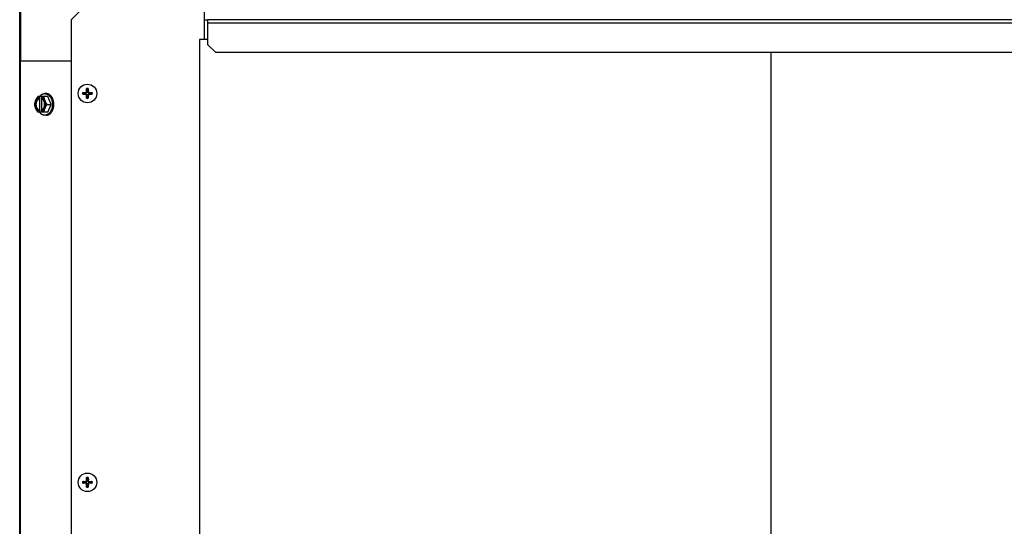
# Model space of a CAD drawing. Units: millimetres. Extents: x 764 to 4679, y 1901 to 4626.
# Drawn here: x 1714 to 2317, y 3952 to 4262 of the extents above; entities that cross this region are included whole.
import ezdxf

# ---------------------------------------------------------------- set-up
doc = ezdxf.new("R2010")
doc.units = ezdxf.units.MM
doc.header["$LTSCALE"] = 50
doc.layers.add('7_ALL_ROUNDS', color=7, linetype='Continuous')

# ---------------------------------------------------------------- blocks, each defined once
blk = doc.blocks.new('maquina_5_TR')
at = {"layer": '7_ALL_ROUNDS', "color": 7, "linetype": 'Continuous'}
for p, q in [((1714.11, 3674.77), (1714.11, 4278.74)), ((1714.84, 4236.76), (1714.84, 4278.2)), ((1750.6, 4266.76), (1745.6, 4261.76)), ((1827.15, 4266.76), (1827.15, 4249.71)), ((1745.6, 4261.76), (1745.6, 3695.76)), ((1827.15, 4261.76), (1829.1, 4261.76)), ((1829.11, 4261.76), (1829.11, 4259.81)), ((2524.11, 4261.76), (1829.11, 4261.76)), ((1829.11, 4259.81), (1829.11, 4246.76)), ((2524.11, 4259.81), (1829.11, 4259.81)), ((1824.11, 4249.71), (1824.11, 3692.71)), ((1829.11, 4249.71), (1824.11, 4249.71)), ((1829.11, 4246.76), (1834.11, 4241.76)), ((2519.11, 4241.76), (1834.11, 4241.76)), ((2174.11, 4241.76), (2174.11, 3703.76)), ((1714.11, 4236.76), (1745.6, 4236.76)), ((1714.45, 4236.76), (1714.45, 3716.76)), ((1731.42, 4214.82), (1725.16, 4214.82)), ((1726.02, 4214.72), (1726.02, 4213.75)), ((1727.36, 4213.75), (1727.36, 4214.72)), ((1730.37, 4216.66), (1729.47, 4216.66)), ((1733.36, 4210.06), (1731.42, 4214.82)), ((1753.11, 4217.23), (1752.93, 4217.27)), ((1752.93, 4216.25), (1753.11, 4216.28)), ((1753.79, 4217.1), (1753.11, 4217.23)), ((1753.11, 4216.28), (1753.79, 4216.42)), ((1754.65, 4216.47), (1753.79, 4216.42)), ((1754.66, 4217.29), (1754.65, 4217.04)), ((1754.65, 4216.47), (1754.66, 4216.22)), ((1755.31, 4217.7), (1755.06, 4217.7)), ((1755.06, 4215.82), (1755.31, 4215.81)), ((1755.09, 4219.42), (1755.11, 4219.29)), ((1755.11, 4214.22), (1755.09, 4214.09)), ((1755.11, 4219.29), (1755.26, 4218.56)), ((1755.26, 4214.95), (1755.11, 4214.22)), ((1755.31, 4217.7), (1755.26, 4218.56)), ((1756.13, 4217.7), (1755.88, 4217.7)), ((1755.88, 4215.81), (1756.13, 4215.82)), ((1755.88, 4215.81), (1755.94, 4214.95)), ((1755.94, 4218.56), (1756.08, 4219.29)), ((1756.08, 4214.22), (1755.94, 4214.95)), ((1756.08, 4219.29), (1756.11, 4219.42)), ((1756.11, 4214.09), (1756.08, 4214.22)), ((1756.54, 4217.04), (1756.54, 4217.29)), ((1756.54, 4217.04), (1757.4, 4217.1)), ((1756.54, 4216.22), (1756.54, 4216.47)), ((1758.09, 4217.23), (1757.4, 4217.1)), ((1757.4, 4216.42), (1758.09, 4216.28)), ((1758.26, 4217.27), (1758.09, 4217.23)), ((1758.09, 4216.28), (1758.26, 4216.25)), ((1726.02, 4213.75), (1726.29, 4213.75)), ((1726.29, 4213.75), (1726.29, 4206.37)), ((1727.64, 4206.51), (1727.64, 4213.61)), ((1730.99, 4210.06), (1733.36, 4210.06)), ((1731.42, 4205.3), (1733.36, 4210.06)), ((1731.42, 4205.3), (1725.16, 4205.3)), ((1726.02, 4206.37), (1726.02, 4205.39)), ((1726.29, 4206.37), (1726.02, 4206.37)), ((1727.36, 4205.39), (1727.36, 4206.37)), ((1730.37, 4203.45), (1729.47, 4203.45)), ((1753.11, 3979.23), (1752.93, 3979.27)), ((1753.79, 3979.1), (1753.11, 3979.23)), ((1754.66, 3979.29), (1754.65, 3979.04)), ((1755.31, 3979.7), (1755.06, 3979.7)), ((1755.09, 3981.42), (1755.11, 3981.29)), ((1755.11, 3981.29), (1755.26, 3980.56)), ((1755.31, 3979.7), (1755.26, 3980.56)), ((1756.13, 3979.7), (1755.88, 3979.7)), ((1755.94, 3980.56), (1756.08, 3981.29)), ((1756.08, 3981.29), (1756.11, 3981.42)), ((1756.54, 3979.04), (1756.54, 3979.29)), ((1756.54, 3979.04), (1757.4, 3979.1)), ((1758.09, 3979.23), (1757.4, 3979.1)), ((1758.26, 3979.27), (1758.09, 3979.23)), ((1752.93, 3978.25), (1753.11, 3978.28)), ((1753.11, 3978.28), (1753.79, 3978.42)), ((1754.65, 3978.47), (1753.79, 3978.42)), ((1754.65, 3978.47), (1754.66, 3978.22)), ((1755.06, 3977.82), (1755.31, 3977.81)), ((1755.11, 3976.22), (1755.09, 3976.09)), ((1755.26, 3976.95), (1755.11, 3976.22)), ((1755.88, 3977.81), (1756.13, 3977.82)), ((1755.88, 3977.81), (1755.94, 3976.95)), ((1756.08, 3976.22), (1755.94, 3976.95)), ((1756.11, 3976.09), (1756.08, 3976.22)), ((1756.54, 3978.22), (1756.54, 3978.47)), ((1757.4, 3978.42), (1758.09, 3978.28)), ((1758.09, 3978.28), (1758.26, 3978.25))]:
    blk.add_line(p, q, dxfattribs=at)
for centre in [(1755.6, 4216.76), (1755.6, 3978.76)]:
    blk.add_circle(centre, 5.69, dxfattribs=at)
for centre, radius, start, end in [((1733.96, 4210.83), 8.84, 153.2038, 153.90021), ((1735.29, 4210.84), 8.82, 153.2031, 153.90092), ((1755.6, 4216.76), 3.02, 169.99727, 190.00273), ((1755.6, 4216.76), 2.71, 169.18014, 190.81986), ((1755.6, 4216.76), 1.84, 169.35917, 190.64083), ((1754.66, 4217.69), 0.398, 269.57213, 0.42787), ((1754.66, 4215.82), 0.398, 359.57213, 90.42787), ((1755.6, 4216.76), 3.02, 79.99726, 100.00274), ((1755.6, 4216.76), 2.71, 79.18014, 100.81986), ((1755.6, 4216.76), 2.71, 259.18014, 280.81986), ((1755.6, 4216.76), 1.84, 79.35917, 100.64083), ((1755.6, 4216.76), 1.84, 259.35917, 280.64083), ((1756.53, 4217.69), 0.398, 179.5721, 270.4279), ((1756.53, 4215.82), 0.398, 89.57211, 180.42789), ((1755.6, 4216.76), 1.84, 349.35917, 10.64083), ((1755.6, 4216.76), 2.71, 349.18014, 10.81986), ((1755.6, 4216.76), 3.02, 349.99727, 10.00273), ((1755.6, 4216.76), 3.02, 259.99726, 280.00274), ((1733.94, 4209.27), 8.82, 206.09908, 206.7969), ((1735.3, 4209.28), 8.84, 206.09979, 206.7962), ((1755.6, 3978.76), 3.02, 169.99727, 190.00273), ((1755.6, 3978.76), 2.71, 169.18014, 190.81986), ((1755.6, 3978.76), 1.84, 169.35917, 190.64083), ((1754.66, 3979.69), 0.398, 269.57213, 0.42787), ((1755.6, 3978.76), 3.02, 79.99726, 100.00274), ((1755.6, 3978.76), 2.71, 79.18014, 100.81986), ((1755.6, 3978.76), 1.84, 79.35917, 100.64083), ((1756.53, 3979.69), 0.398, 179.5721, 270.4279), ((1755.6, 3978.76), 1.84, 349.35917, 10.64083), ((1755.6, 3978.76), 2.71, 349.18014, 10.81986), ((1755.6, 3978.76), 3.02, 349.99727, 10.00273), ((1754.66, 3977.82), 0.398, 359.57213, 90.42787), ((1755.6, 3978.76), 3.02, 259.99726, 280.00274), ((1755.6, 3978.76), 2.71, 259.18014, 280.81986), ((1755.6, 3978.76), 1.84, 259.35917, 280.64083), ((1756.53, 3977.82), 0.398, 89.57211, 180.42789)]:
    blk.add_arc(centre, radius, start, end, dxfattribs=at)
for points, knots in [([(1725.16, 4214.82), (1725.02, 4214.63), (1724.74, 4214.25), (1724.37, 4213.66), (1724.1, 4213.16), (1723.9, 4212.75), (1723.81, 4212.54), (1723.77, 4212.44)], [0, 0, 0, 0, 0.255342, 0.508254, 0.757001, 0.879345, 1, 1, 1, 1]), ([(1726.02, 4214.72), (1725.9, 4214.69), (1725.66, 4214.6), (1725.33, 4214.43), (1725.01, 4214.2), (1724.71, 4213.92), (1724.43, 4213.61), (1724.18, 4213.25), (1723.96, 4212.86), (1723.83, 4212.58), (1723.77, 4212.44)], [0, 0, 0, 0, 0.11088, 0.224917, 0.342794, 0.465054, 0.591961, 0.723547, 0.859688, 1, 1, 1, 1]), ([(1726.25, 4214.83), (1726.35, 4214.98), (1726.57, 4215.25), (1726.88, 4215.56), (1727.13, 4215.78), (1727.39, 4215.98), (1727.66, 4216.15), (1727.94, 4216.3), (1728.15, 4216.4), (1728.37, 4216.48), (1728.59, 4216.54), (1728.81, 4216.6), (1729.03, 4216.63), (1729.25, 4216.66), (1729.4, 4216.66), (1729.47, 4216.66)], [0, 0, 0, 0, 0.138282, 0.272013, 0.337235, 0.401387, 0.526639, 0.587918, 0.648386, 0.708138, 0.767274, 0.825906, 0.884154, 0.942143, 1, 1, 1, 1]), ([(1729.61, 4212.44), (1729.55, 4212.58), (1729.42, 4212.86), (1729.2, 4213.25), (1728.94, 4213.61), (1728.67, 4213.92), (1728.37, 4214.2), (1728.05, 4214.43), (1727.71, 4214.6), (1727.48, 4214.69), (1727.36, 4214.72)], [0, 0, 0, 0, 0.140312, 0.276453, 0.408039, 0.534946, 0.657206, 0.775083, 0.88912, 1, 1, 1, 1]), ([(1729.61, 4212.44), (1729.56, 4212.54), (1729.49, 4212.74), (1729.35, 4213.15), (1729.21, 4213.65), (1729.11, 4214.15), (1729.07, 4214.53), (1729.05, 4214.73), (1729.05, 4214.82)], [0, 0, 0, 0, 0.133688, 0.265245, 0.521008, 0.766168, 0.884566, 1, 1, 1, 1]), ([(1729.47, 4216.66), (1729.55, 4216.66), (1729.7, 4216.66), (1729.93, 4216.63), (1730.16, 4216.59), (1730.39, 4216.54), (1730.61, 4216.47), (1730.83, 4216.38), (1731.05, 4216.28), (1731.26, 4216.16), (1731.47, 4216.03), (1731.75, 4215.83), (1732.08, 4215.55), (1732.38, 4215.23), (1732.61, 4214.95), (1732.83, 4214.65), (1733.09, 4214.25), (1733.37, 4213.73), (1733.6, 4213.17), (1733.8, 4212.58), (1733.95, 4211.97), (1734.06, 4211.35), (1734.13, 4210.7), (1734.14, 4210.27), (1734.14, 4210.06)], [0, 0, 0, 0, 0.02571, 0.051482, 0.077377, 0.103452, 0.129764, 0.156365, 0.183303, 0.210619, 0.238352, 0.266533, 0.324316, 0.384132, 0.414832, 0.446052, 0.510011, 0.575925, 0.643628, 0.712904, 0.783487, 0.855079, 0.92738, 1, 1, 1, 1]), ([(1735.04, 4210.06), (1735.04, 4210.27), (1735.03, 4210.7), (1734.96, 4211.35), (1734.85, 4211.97), (1734.69, 4212.58), (1734.5, 4213.17), (1734.26, 4213.73), (1733.99, 4214.25), (1733.73, 4214.65), (1733.51, 4214.95), (1733.28, 4215.23), (1732.98, 4215.55), (1732.65, 4215.83), (1732.37, 4216.03), (1732.16, 4216.16), (1731.95, 4216.28), (1731.73, 4216.38), (1731.51, 4216.47), (1731.28, 4216.54), (1731.06, 4216.59), (1730.83, 4216.63), (1730.6, 4216.66), (1730.45, 4216.66), (1730.37, 4216.66)], [0, 0, 0, 0, 0.07262, 0.144921, 0.216512, 0.287095, 0.356371, 0.424074, 0.489988, 0.553947, 0.585168, 0.615867, 0.675684, 0.733467, 0.761648, 0.789381, 0.816697, 0.843634, 0.870236, 0.896548, 0.922623, 0.948518, 0.97429, 1, 1, 1, 1]), ([(1752.62, 4217.28), (1752.79, 4217.29), (1753.47, 4217.3), (1754.14, 4217.3), (1754.66, 4217.29)], [0, 0, 0, 0, 0.241388, 1, 1, 1, 1]), ([(1752.62, 4217.28), (1752.68, 4217.28), (1752.77, 4217.28), (1752.87, 4217.28), (1752.91, 4217.27), (1752.93, 4217.27)], [0, 0, 0, 0, 0.570471, 0.822265, 1, 1, 1, 1]), ([(1752.93, 4216.25), (1752.91, 4216.24), (1752.87, 4216.24), (1752.77, 4216.23), (1752.68, 4216.23), (1752.62, 4216.23)], [0, 0, 0, 0, 0.17773, 0.429521, 1, 1, 1, 1]), ([(1754.66, 4216.22), (1754.48, 4216.22), (1753.81, 4216.22), (1753.13, 4216.22), (1752.62, 4216.23)], [0, 0, 0, 0, 0.25724, 1, 1, 1, 1]), ([(1753.79, 4217.1), (1753.86, 4217.09), (1754.15, 4217.07), (1754.44, 4217.06), (1754.65, 4217.04)], [0, 0, 0, 0, 0.249637, 1, 1, 1, 1]), ([(1755.31, 4217.7), (1755.32, 4217.62), (1755.3, 4217.44), (1755.15, 4217.2), (1754.92, 4217.06), (1754.74, 4217.04), (1754.65, 4217.04)], [0, 0, 0, 0, 0.241309, 0.5, 0.758691, 1, 1, 1, 1]), ([(1754.65, 4216.47), (1754.74, 4216.48), (1754.92, 4216.46), (1755.15, 4216.31), (1755.3, 4216.08), (1755.32, 4215.9), (1755.31, 4215.81)], [0, 0, 0, 0, 0.241309, 0.5, 0.758691, 1, 1, 1, 1]), ([(1755.06, 4217.7), (1755.06, 4217.87), (1755.06, 4218.55), (1755.06, 4219.23), (1755.07, 4219.73)], [0, 0, 0, 0, 0.25724, 1, 1, 1, 1]), ([(1755.07, 4213.78), (1755.07, 4213.95), (1755.06, 4214.63), (1755.06, 4215.3), (1755.06, 4215.82)], [0, 0, 0, 0, 0.241388, 1, 1, 1, 1]), ([(1755.09, 4219.42), (1755.09, 4219.44), (1755.08, 4219.49), (1755.07, 4219.59), (1755.07, 4219.67), (1755.07, 4219.73)], [0, 0, 0, 0, 0.17773, 0.429521, 1, 1, 1, 1]), ([(1755.07, 4213.78), (1755.07, 4213.84), (1755.07, 4213.93), (1755.08, 4214.03), (1755.09, 4214.07), (1755.09, 4214.09)], [0, 0, 0, 0, 0.570471, 0.822265, 1, 1, 1, 1]), ([(1755.26, 4214.95), (1755.26, 4215.02), (1755.28, 4215.31), (1755.3, 4215.6), (1755.31, 4215.81)], [0, 0, 0, 0, 0.249637, 1, 1, 1, 1]), ([(1755.94, 4218.56), (1755.93, 4218.49), (1755.91, 4218.21), (1755.9, 4217.92), (1755.88, 4217.7)], [0, 0, 0, 0, 0.249637, 1, 1, 1, 1]), ([(1756.54, 4217.04), (1756.46, 4217.04), (1756.28, 4217.06), (1756.04, 4217.2), (1755.9, 4217.44), (1755.88, 4217.62), (1755.88, 4217.7)], [0, 0, 0, 0, 0.241309, 0.5, 0.758691, 1, 1, 1, 1]), ([(1755.88, 4215.81), (1755.88, 4215.9), (1755.9, 4216.08), (1756.04, 4216.31), (1756.28, 4216.46), (1756.46, 4216.48), (1756.54, 4216.47)], [0, 0, 0, 0, 0.241309, 0.5, 0.758691, 1, 1, 1, 1]), ([(1756.12, 4219.73), (1756.12, 4219.67), (1756.12, 4219.59), (1756.12, 4219.49), (1756.11, 4219.44), (1756.11, 4219.42)], [0, 0, 0, 0, 0.570471, 0.822265, 1, 1, 1, 1]), ([(1756.11, 4214.09), (1756.11, 4214.07), (1756.12, 4214.03), (1756.12, 4213.93), (1756.12, 4213.84), (1756.12, 4213.78)], [0, 0, 0, 0, 0.17773, 0.429521, 1, 1, 1, 1]), ([(1756.12, 4219.73), (1756.13, 4219.57), (1756.14, 4218.89), (1756.14, 4218.21), (1756.13, 4217.7)], [0, 0, 0, 0, 0.241388, 1, 1, 1, 1]), ([(1756.13, 4215.82), (1756.14, 4215.64), (1756.14, 4214.97), (1756.13, 4214.29), (1756.12, 4213.78)], [0, 0, 0, 0, 0.25724, 1, 1, 1, 1]), ([(1756.54, 4217.29), (1756.71, 4217.3), (1757.39, 4217.3), (1758.07, 4217.29), (1758.57, 4217.28)], [0, 0, 0, 0, 0.25724, 1, 1, 1, 1]), ([(1757.4, 4216.42), (1757.33, 4216.42), (1757.05, 4216.44), (1756.76, 4216.46), (1756.54, 4216.47)], [0, 0, 0, 0, 0.249637, 1, 1, 1, 1]), ([(1758.57, 4216.23), (1758.41, 4216.23), (1757.73, 4216.22), (1757.05, 4216.22), (1756.54, 4216.22)], [0, 0, 0, 0, 0.241388, 1, 1, 1, 1]), ([(1758.26, 4217.27), (1758.28, 4217.27), (1758.33, 4217.28), (1758.43, 4217.28), (1758.51, 4217.28), (1758.57, 4217.28)], [0, 0, 0, 0, 0.17773, 0.429521, 1, 1, 1, 1]), ([(1758.57, 4216.23), (1758.51, 4216.23), (1758.43, 4216.23), (1758.33, 4216.24), (1758.28, 4216.24), (1758.26, 4216.25)], [0, 0, 0, 0, 0.570471, 0.822265, 1, 1, 1, 1]), ([(1723.77, 4212.44), (1723.73, 4212.34), (1723.65, 4212.14), (1723.51, 4211.73), (1723.37, 4211.23), (1723.28, 4210.73), (1723.23, 4210.34), (1723.22, 4210.15), (1723.22, 4210.06)], [0, 0, 0, 0, 0.133688, 0.265245, 0.521008, 0.766168, 0.884566, 1, 1, 1, 1]), ([(1723.22, 4210.06), (1723.22, 4209.96), (1723.23, 4209.77), (1723.28, 4209.38), (1723.37, 4208.88), (1723.51, 4208.38), (1723.65, 4207.98), (1723.73, 4207.78), (1723.77, 4207.68)], [0, 0, 0, 0, 0.115434, 0.233832, 0.478992, 0.734755, 0.866312, 1, 1, 1, 1]), ([(1723.77, 4212.44), (1723.74, 4212.35), (1723.67, 4212.16), (1723.54, 4211.78), (1723.43, 4211.29), (1723.34, 4210.68), (1723.31, 4210.06), (1723.34, 4209.44), (1723.43, 4208.83), (1723.54, 4208.33), (1723.67, 4207.95), (1723.74, 4207.77), (1723.77, 4207.68)], [0, 0, 0, 0, 0.06025, 0.1214, 0.245824, 0.37237, 0.5, 0.62763, 0.754176, 0.878601, 0.93975, 1, 1, 1, 1]), ([(1726.02, 4213.75), (1725.94, 4213.72), (1725.8, 4213.66), (1725.59, 4213.54), (1725.39, 4213.4), (1725.2, 4213.24), (1725.02, 4213.06), (1724.85, 4212.85), (1724.7, 4212.63), (1724.55, 4212.39), (1724.43, 4212.13), (1724.27, 4211.77), (1724.13, 4211.29), (1724.02, 4210.68), (1723.98, 4210.06), (1724.02, 4209.43), (1724.13, 4208.83), (1724.3, 4208.25), (1724.51, 4207.81), (1724.7, 4207.48), (1724.85, 4207.26), (1725.02, 4207.06), (1725.2, 4206.87), (1725.39, 4206.71), (1725.59, 4206.57), (1725.8, 4206.46), (1725.94, 4206.4), (1726.02, 4206.37)], [0, 0, 0, 0, 0.025909, 0.052443, 0.079675, 0.107677, 0.136505, 0.166181, 0.196702, 0.228043, 0.260162, 0.293, 0.360481, 0.429779, 0.500018, 0.570258, 0.639555, 0.707036, 0.771955, 0.803297, 0.833817, 0.863493, 0.892321, 0.920324, 0.947557, 0.974091, 1, 1, 1, 1]), ([(1726.29, 4206.37), (1726.22, 4206.4), (1726.08, 4206.46), (1725.87, 4206.57), (1725.67, 4206.71), (1725.48, 4206.87), (1725.3, 4207.06), (1725.13, 4207.26), (1724.98, 4207.48), (1724.83, 4207.73), (1724.7, 4207.98), (1724.55, 4208.34), (1724.4, 4208.83), (1724.3, 4209.43), (1724.26, 4210.06), (1724.3, 4210.68), (1724.4, 4211.29), (1724.58, 4211.86), (1724.78, 4212.31), (1724.98, 4212.63), (1725.13, 4212.85), (1725.3, 4213.06), (1725.48, 4213.24), (1725.67, 4213.4), (1725.87, 4213.54), (1726.08, 4213.66), (1726.22, 4213.72), (1726.29, 4213.75)], [0, 0, 0, 0, 0.025909, 0.052443, 0.079675, 0.107677, 0.136505, 0.166181, 0.196702, 0.228043, 0.260162, 0.293, 0.360481, 0.429779, 0.500018, 0.570258, 0.639555, 0.707036, 0.771955, 0.803297, 0.833817, 0.863493, 0.892321, 0.920324, 0.947557, 0.974091, 1, 1, 1, 1]), ([(1727.64, 4213.62), (1727.62, 4213.63), (1727.53, 4213.68), (1727.43, 4213.72), (1727.36, 4213.75)], [0, 0, 0, 0, 0.253, 1, 1, 1, 1]), ([(1727.64, 4206.5), (1727.71, 4206.53), (1727.83, 4206.61), (1728.02, 4206.74), (1728.19, 4206.89), (1728.35, 4207.06), (1728.51, 4207.24), (1728.65, 4207.45), (1728.79, 4207.66), (1728.91, 4207.89), (1729.02, 4208.14), (1729.11, 4208.39), (1729.2, 4208.65), (1729.29, 4209.02), (1729.36, 4209.49), (1729.39, 4210.06), (1729.36, 4210.63), (1729.29, 4211.1), (1729.2, 4211.46), (1729.11, 4211.73), (1729.02, 4211.98), (1728.91, 4212.22), (1728.79, 4212.45), (1728.65, 4212.67), (1728.51, 4212.87), (1728.35, 4213.06), (1728.19, 4213.23), (1728.02, 4213.38), (1727.83, 4213.51), (1727.71, 4213.59), (1727.64, 4213.62)], [0, 0, 0, 0, 0.026326, 0.053298, 0.080975, 0.109401, 0.138592, 0.168547, 0.199248, 0.230663, 0.262746, 0.295439, 0.328674, 0.362373, 0.430795, 0.499999, 0.569202, 0.637624, 0.671323, 0.704558, 0.737251, 0.769334, 0.800749, 0.83145, 0.861406, 0.890598, 0.919024, 0.946701, 0.973674, 1, 1, 1, 1]), ([(1734.14, 4210.06), (1734.14, 4209.84), (1734.13, 4209.41), (1734.06, 4208.77), (1733.95, 4208.14), (1733.8, 4207.53), (1733.6, 4206.95), (1733.37, 4206.39), (1733.09, 4205.87), (1732.83, 4205.47), (1732.61, 4205.16), (1732.38, 4204.88), (1732.08, 4204.56), (1731.75, 4204.28), (1731.47, 4204.09), (1731.26, 4203.96), (1731.05, 4203.84), (1730.83, 4203.74), (1730.61, 4203.65), (1730.39, 4203.58), (1730.16, 4203.52), (1729.93, 4203.48), (1729.7, 4203.46), (1729.55, 4203.45), (1729.47, 4203.45)], [0, 0, 0, 0, 0.07262, 0.144921, 0.216512, 0.287095, 0.356371, 0.424074, 0.489988, 0.553947, 0.585168, 0.615867, 0.675684, 0.733467, 0.761648, 0.789381, 0.816697, 0.843634, 0.870236, 0.896548, 0.922623, 0.948518, 0.97429, 1, 1, 1, 1]), ([(1730.99, 4210.06), (1730.85, 4210.24), (1730.57, 4210.62), (1730.2, 4211.21), (1729.93, 4211.72), (1729.74, 4212.13), (1729.65, 4212.34), (1729.61, 4212.44)], [0, 0, 0, 0, 0.255342, 0.508254, 0.757001, 0.879345, 1, 1, 1, 1]), ([(1729.61, 4207.68), (1729.64, 4207.77), (1729.71, 4207.95), (1729.83, 4208.33), (1729.95, 4208.83), (1730.04, 4209.44), (1730.07, 4210.06), (1730.04, 4210.68), (1729.95, 4211.29), (1729.83, 4211.78), (1729.71, 4212.16), (1729.64, 4212.35), (1729.61, 4212.44)], [0, 0, 0, 0, 0.06025, 0.1214, 0.245824, 0.37237, 0.5, 0.62763, 0.754176, 0.878601, 0.93975, 1, 1, 1, 1]), ([(1729.61, 4207.68), (1729.65, 4207.78), (1729.74, 4207.99), (1729.93, 4208.39), (1730.2, 4208.9), (1730.57, 4209.49), (1730.85, 4209.87), (1730.99, 4210.06)], [0, 0, 0, 0, 0.120655, 0.242999, 0.491746, 0.744658, 1, 1, 1, 1]), ([(1730.37, 4203.45), (1730.45, 4203.45), (1730.6, 4203.46), (1730.83, 4203.48), (1731.06, 4203.52), (1731.28, 4203.58), (1731.51, 4203.65), (1731.73, 4203.74), (1731.95, 4203.84), (1732.16, 4203.96), (1732.37, 4204.09), (1732.65, 4204.28), (1732.98, 4204.56), (1733.28, 4204.88), (1733.51, 4205.16), (1733.73, 4205.47), (1733.99, 4205.87), (1734.26, 4206.39), (1734.5, 4206.95), (1734.69, 4207.53), (1734.85, 4208.14), (1734.96, 4208.77), (1735.03, 4209.41), (1735.04, 4209.84), (1735.04, 4210.06)], [0, 0, 0, 0, 0.02571, 0.051482, 0.077377, 0.103452, 0.129764, 0.156365, 0.183303, 0.210619, 0.238352, 0.266533, 0.324316, 0.384132, 0.414832, 0.446052, 0.510011, 0.575925, 0.643628, 0.712904, 0.783487, 0.855079, 0.92738, 1, 1, 1, 1]), ([(1723.77, 4207.68), (1723.81, 4207.57), (1723.9, 4207.37), (1724.1, 4206.96), (1724.37, 4206.45), (1724.74, 4205.86), (1725.02, 4205.48), (1725.16, 4205.3)], [0, 0, 0, 0, 0.120655, 0.242999, 0.491746, 0.744658, 1, 1, 1, 1]), ([(1723.77, 4207.68), (1723.83, 4207.53), (1723.96, 4207.26), (1724.18, 4206.86), (1724.43, 4206.51), (1724.71, 4206.19), (1725.01, 4205.92), (1725.33, 4205.69), (1725.66, 4205.51), (1725.9, 4205.43), (1726.02, 4205.39)], [0, 0, 0, 0, 0.140312, 0.276453, 0.408039, 0.534946, 0.657206, 0.775083, 0.88912, 1, 1, 1, 1]), ([(1729.47, 4203.45), (1729.4, 4203.45), (1729.25, 4203.46), (1729.03, 4203.48), (1728.81, 4203.52), (1728.59, 4203.57), (1728.37, 4203.64), (1728.15, 4203.72), (1727.94, 4203.82), (1727.66, 4203.96), (1727.39, 4204.14), (1727.13, 4204.34), (1726.88, 4204.56), (1726.57, 4204.87), (1726.35, 4205.14), (1726.25, 4205.28)], [0, 0, 0, 0, 0.057857, 0.115845, 0.174093, 0.232726, 0.291861, 0.351613, 0.412081, 0.47336, 0.598612, 0.662765, 0.727986, 0.861718, 1, 1, 1, 1]), ([(1727.36, 4205.39), (1727.48, 4205.43), (1727.71, 4205.51), (1728.05, 4205.69), (1728.37, 4205.92), (1728.67, 4206.19), (1728.94, 4206.51), (1729.2, 4206.86), (1729.42, 4207.26), (1729.55, 4207.53), (1729.61, 4207.68)], [0, 0, 0, 0, 0.11088, 0.224917, 0.342794, 0.465054, 0.591961, 0.723547, 0.859688, 1, 1, 1, 1]), ([(1727.36, 4206.37), (1727.39, 4206.38), (1727.48, 4206.41), (1727.58, 4206.46), (1727.64, 4206.5)], [0, 0, 0, 0, 0.247251, 1, 1, 1, 1]), ([(1729.05, 4205.3), (1729.05, 4205.39), (1729.07, 4205.58), (1729.11, 4205.97), (1729.21, 4206.47), (1729.35, 4206.97), (1729.49, 4207.37), (1729.56, 4207.58), (1729.61, 4207.68)], [0, 0, 0, 0, 0.115434, 0.233832, 0.478992, 0.734755, 0.866312, 1, 1, 1, 1]), ([(1752.62, 3979.28), (1752.79, 3979.29), (1753.47, 3979.3), (1754.14, 3979.3), (1754.66, 3979.29)], [0, 0, 0, 0, 0.241388, 1, 1, 1, 1]), ([(1752.62, 3979.28), (1752.68, 3979.28), (1752.77, 3979.28), (1752.87, 3979.28), (1752.91, 3979.27), (1752.93, 3979.27)], [0, 0, 0, 0, 0.570471, 0.822265, 1, 1, 1, 1]), ([(1753.79, 3979.1), (1753.86, 3979.09), (1754.15, 3979.07), (1754.44, 3979.06), (1754.65, 3979.04)], [0, 0, 0, 0, 0.249637, 1, 1, 1, 1]), ([(1755.31, 3979.7), (1755.32, 3979.62), (1755.3, 3979.44), (1755.15, 3979.2), (1754.92, 3979.06), (1754.74, 3979.04), (1754.65, 3979.04)], [0, 0, 0, 0, 0.241309, 0.5, 0.758691, 1, 1, 1, 1]), ([(1755.06, 3979.7), (1755.06, 3979.87), (1755.06, 3980.55), (1755.06, 3981.23), (1755.07, 3981.73)], [0, 0, 0, 0, 0.25724, 1, 1, 1, 1]), ([(1755.09, 3981.42), (1755.09, 3981.44), (1755.08, 3981.49), (1755.07, 3981.59), (1755.07, 3981.67), (1755.07, 3981.73)], [0, 0, 0, 0, 0.17773, 0.429521, 1, 1, 1, 1]), ([(1755.94, 3980.56), (1755.93, 3980.49), (1755.91, 3980.21), (1755.9, 3979.92), (1755.88, 3979.7)], [0, 0, 0, 0, 0.249637, 1, 1, 1, 1]), ([(1756.54, 3979.04), (1756.46, 3979.04), (1756.28, 3979.06), (1756.04, 3979.2), (1755.9, 3979.44), (1755.88, 3979.62), (1755.88, 3979.7)], [0, 0, 0, 0, 0.241309, 0.5, 0.758691, 1, 1, 1, 1]), ([(1756.12, 3981.73), (1756.12, 3981.67), (1756.12, 3981.59), (1756.12, 3981.49), (1756.11, 3981.44), (1756.11, 3981.42)], [0, 0, 0, 0, 0.570471, 0.822265, 1, 1, 1, 1]), ([(1756.12, 3981.73), (1756.13, 3981.57), (1756.14, 3980.89), (1756.14, 3980.21), (1756.13, 3979.7)], [0, 0, 0, 0, 0.241388, 1, 1, 1, 1]), ([(1756.54, 3979.29), (1756.71, 3979.3), (1757.39, 3979.3), (1758.07, 3979.29), (1758.57, 3979.28)], [0, 0, 0, 0, 0.25724, 1, 1, 1, 1]), ([(1758.26, 3979.27), (1758.28, 3979.27), (1758.33, 3979.28), (1758.43, 3979.28), (1758.51, 3979.28), (1758.57, 3979.28)], [0, 0, 0, 0, 0.17773, 0.429521, 1, 1, 1, 1]), ([(1752.93, 3978.25), (1752.91, 3978.24), (1752.87, 3978.24), (1752.77, 3978.23), (1752.68, 3978.23), (1752.62, 3978.23)], [0, 0, 0, 0, 0.17773, 0.429521, 1, 1, 1, 1]), ([(1754.66, 3978.22), (1754.48, 3978.22), (1753.81, 3978.22), (1753.13, 3978.22), (1752.62, 3978.23)], [0, 0, 0, 0, 0.25724, 1, 1, 1, 1]), ([(1754.65, 3978.47), (1754.74, 3978.48), (1754.92, 3978.46), (1755.15, 3978.31), (1755.3, 3978.08), (1755.32, 3977.9), (1755.31, 3977.81)], [0, 0, 0, 0, 0.241309, 0.5, 0.758691, 1, 1, 1, 1]), ([(1755.07, 3975.78), (1755.07, 3975.95), (1755.06, 3976.63), (1755.06, 3977.3), (1755.06, 3977.82)], [0, 0, 0, 0, 0.241388, 1, 1, 1, 1]), ([(1755.07, 3975.78), (1755.07, 3975.84), (1755.07, 3975.93), (1755.08, 3976.03), (1755.09, 3976.07), (1755.09, 3976.09)], [0, 0, 0, 0, 0.570471, 0.822265, 1, 1, 1, 1]), ([(1755.26, 3976.95), (1755.26, 3977.02), (1755.28, 3977.31), (1755.3, 3977.6), (1755.31, 3977.81)], [0, 0, 0, 0, 0.249637, 1, 1, 1, 1]), ([(1755.88, 3977.81), (1755.88, 3977.9), (1755.9, 3978.08), (1756.04, 3978.31), (1756.28, 3978.46), (1756.46, 3978.48), (1756.54, 3978.47)], [0, 0, 0, 0, 0.241309, 0.5, 0.758691, 1, 1, 1, 1]), ([(1756.11, 3976.09), (1756.11, 3976.07), (1756.12, 3976.03), (1756.12, 3975.93), (1756.12, 3975.84), (1756.12, 3975.78)], [0, 0, 0, 0, 0.17773, 0.429521, 1, 1, 1, 1]), ([(1756.13, 3977.82), (1756.14, 3977.64), (1756.14, 3976.97), (1756.13, 3976.29), (1756.12, 3975.78)], [0, 0, 0, 0, 0.25724, 1, 1, 1, 1]), ([(1757.4, 3978.42), (1757.33, 3978.42), (1757.05, 3978.44), (1756.76, 3978.46), (1756.54, 3978.47)], [0, 0, 0, 0, 0.249637, 1, 1, 1, 1]), ([(1758.57, 3978.23), (1758.41, 3978.23), (1757.73, 3978.22), (1757.05, 3978.22), (1756.54, 3978.22)], [0, 0, 0, 0, 0.241388, 1, 1, 1, 1]), ([(1758.57, 3978.23), (1758.51, 3978.23), (1758.43, 3978.23), (1758.33, 3978.24), (1758.28, 3978.24), (1758.26, 3978.25)], [0, 0, 0, 0, 0.570471, 0.822265, 1, 1, 1, 1])]:
    blk.add_open_spline(points, degree=3, knots=knots, dxfattribs=at)

msp = doc.modelspace()

# ---------------------------------------------------------------- block references
msp.add_blockref('maquina_5_TR', (0, 0))

doc.saveas('drawing.dxf')
